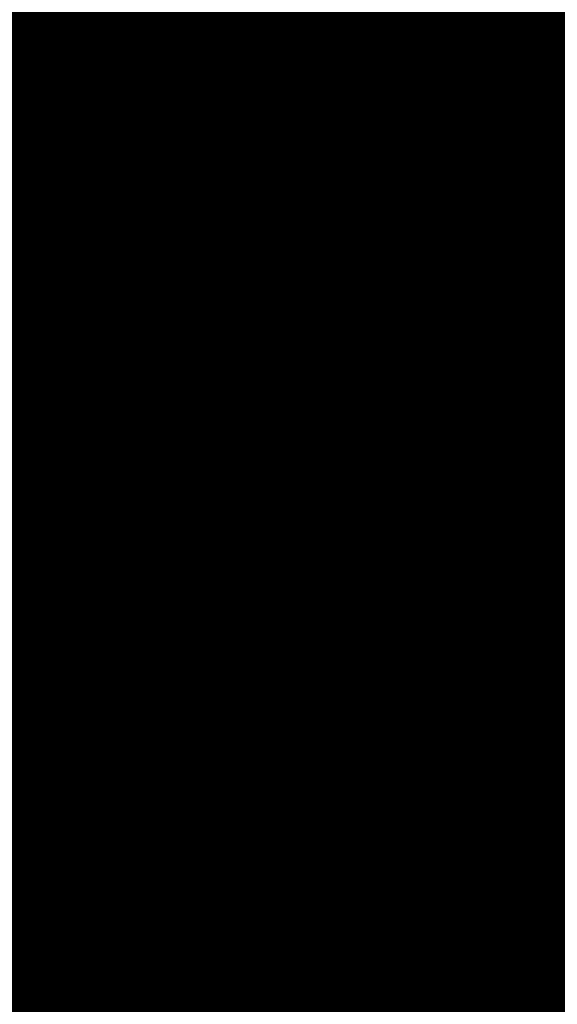
# Model space of a CAD drawing. Units: inches. Extents: x 0.2 to 16.8, y 0.2 to 10.8.
# Drawn here: x 6.9 to 6.9, y 4.8 to 4.8 of the extents above; entities that cross this region are included whole.
import ezdxf

# ---------------------------------------------------------------- set-up
doc = ezdxf.new("R2010")
doc.units = ezdxf.units.IN
doc.header["$MEASUREMENT"] = 0
doc.linetypes.add('SLD-Solid', pattern=[0])
doc.layers.add('LAYER_1', color=7, linetype='SLD-Solid', lineweight=35)
doc.styles.get("Standard").update_dxf_attribs({"font": 'ARIAL.TTF'})
doc.dimstyles.new('SLDDIMSTYLE5', dxfattribs={"dimtxt": 0.18, "dimasz": 0.062, "dimexe": 0, "dimexo": 0.0625, "dimgap": 0, "dimtad": 0, "dimtih": 1, "dimtoh": 1, "dimdec": 0, "dimrnd": 1e-09, "dimzin": 0, "dimdsep": 46, "dimtxsty": 'Standard', "dimblk1": 'DOT', "dimblk2": 'DOT', "dimsah": 1, "dimcen": 0.09, "dimadec": 0, "dimazin": 0, "dimtfac": 0.062, "dimtdec": 0, "dimtofl": 0, "dimtmove": 0, "dimatfit": 3, "dimldrblk": 'DOT', "dimfxl": 1, "dimfrac": 2, "dimtolj": 1, "dimtzin": 0, "dimarcsym": 0})

# ---------------------------------------------------------------- blocks, each defined once
blk = doc.blocks.new('_Dot')
at = {"color": 0, "linetype": 'ByBlock', "lineweight": -2}
blk.add_line((-0.5, 0), (-1, 0), dxfattribs=at)
at = {"color": 0, "linetype": 'ByBlock', "const_width": 0.5}
blk.add_lwpolyline([(-0.25, 0, 1), (0.25, 0, 1)], format="xyb", close=True, dxfattribs=at)

msp = doc.modelspace()

# ---------------------------------------------------------------- linework, layer by layer
at = {"color": 7, "linetype": 'SLD-Solid', "lineweight": 0}
for p, q in [((6.865257316514112, 5.850308599660419), (6.86525731651412, 4.805162600431458)), ((6.857905590784227, 4.815292412523092), (6.857077155286558, 4.817378863403681)), ((6.859042881708742, 4.815266310682246), (6.859031627593534, 4.815260326763044)), ((6.861043475271263, 4.815266310682248), (6.859042881708742, 4.815266310682246)), ((6.85822461450875, 4.814811295293182), (6.858214724253468, 4.814687358890748)), ((6.858695123359505, 4.81227122151269), (6.858850542554261, 4.814767543903159)), ((6.859471504782589, 4.814609112658769), (6.859477063694284, 4.814733318713087)), ((6.858186188819218, 4.81432977670909), (6.858214724253238, 4.814687358888052)), ((6.858276917150511, 4.814322508187589), (6.858305452584527, 4.814680090366553)), ((6.859380575529637, 4.81461315400327), (6.85936453691671, 4.814254793781423)), ((6.859471504782506, 4.814609112657277), (6.859455466169579, 4.814250752435433)), ((6.857016160177166, 4.813628751862296), (6.857130415477021, 4.814152095667163)), ((6.857683083418322, 4.814218055410271), (6.857592898965287, 4.8142220916661)), ((6.857677347612263, 4.814125612153062), (6.858035707834114, 4.814109573540134)), ((6.858041463229381, 4.814202015920615), (6.857683103007533, 4.814218054533545)), ((6.859940809137013, 4.814077491411573), (6.859583226958054, 4.814106026845595)), ((6.860030817350229, 4.814070308661482), (6.859940833102776, 4.814077489499084)), ((6.859577471564165, 4.814013584465027), (6.859935053743127, 4.813985049031007)), ((6.856662466065375, 4.813519906405961), (6.856935236626819, 4.812507338406728)), ((6.860631362478559, 4.813519382707926), (6.86062554254468, 4.813519382707924)), ((6.860625542544679, 4.813125387408245), (6.860631362478559, 4.813519382707926)), ((6.860625542544679, 4.813125387408245), (6.86062554254468, 4.813519382707924)), ((6.861067754903209, 4.812924403329987), (6.861084313164929, 4.813461998495843)), ((6.860529505736641, 4.813410013553556), (6.860415250436781, 4.812886669748689)), ((6.857968194349606, 4.813025180950823), (6.857610612170645, 4.813053716384843)), ((6.857604856776757, 4.812961274004274), (6.857962438955723, 4.812932738570255)), ((6.859504202684395, 4.812836749495234), (6.859862562906243, 4.812820710882307)), ((6.859868318301504, 4.812913153262788), (6.859509958079657, 4.812929191875716)), ((6.861374837767205, 4.812885566669034), (6.861353394325516, 4.812694926644358)), ((6.861609345459152, 4.812701398424331), (6.861631572951717, 4.812925715108066)), ((6.858074161131269, 4.812429652758571), (6.858090199744197, 4.812788012980418)), ((6.85816509038413, 4.812425611412581), (6.858181128997058, 4.812783971634427)), ((6.859268748763265, 4.81271625722826), (6.859240213329241, 4.812358675049301)), ((6.859330941660537, 4.812351406527799), (6.859359477094558, 4.812708988706763)), ((6.861889703673815, 4.81209924966754), (6.861870439705744, 4.812741986623127)), ((6.856935236626819, 4.812507338406728), (6.857118363940068, 4.8120417482065)), ((6.857276409339504, 4.812397064994888), (6.85729066528669, 4.812407756955258)), ((6.857276409339504, 4.812397064994888), (6.857768360546529, 4.811770829942136)), ((6.857768360546529, 4.811770829942136), (6.85729066528669, 4.812407756955258)), ((6.856687300147811, 4.807822300725522), (6.856687300147807, 4.812134330720914)), ((6.856687300147807, 4.812134330720914), (6.856709694096882, 4.811609010486069)), ((6.857118363940068, 4.8120417482065), (6.857143461722427, 4.811993242944755)), ((6.857143461654912, 4.811993243035876), (6.857651452708498, 4.811345493534865)), ((6.856712324423439, 4.811556246493152), (6.856709694096882, 4.811609010486069)), ((6.859136737836656, 4.811692289369573), (6.859156627606986, 4.811471195159511)), ((6.859156627606958, 4.811471195159855), (6.859314620211854, 4.810512702415322)), ((6.85970214583269, 4.810642711766493), (6.859314620211849, 4.810512702415316)), ((6.859314620211849, 4.810512702415316), (6.859785851581002, 4.810607825079307)), ((6.859314620211852, 4.810512702415322), (6.8597928165544, 4.810558724492826)), ((6.859792816554401, 4.810558724492816), (6.859785851581002, 4.810607825079307)), ((6.859790821679004, 4.809969889531613), (6.8597928165544, 4.810558724492823)), ((6.85729913676072, 4.809761548266805), (6.85979082166375, 4.809969889530177)), ((6.856870514310226, 4.807822300725523), (6.856870514310229, 4.809294909751955)), ((6.840478560300443, 4.807822300725504), (6.856687300147811, 4.807822300725522)), ((6.856687300147811, 4.807822300725522), (6.856870514310226, 4.807822300725523)), ((6.85622419329503, 4.807359123328579), (6.85640726635838, 4.807359123328579))]:
    msp.add_line(p, q, dxfattribs=at)
msp.add_circle((6.858772832956897, 4.813519382707925), 0.001699121828932424, dxfattribs=at)
for centre, radius, start, end in [((6.492862689371973, 4.845571258575955), 0.3705419175544105, 354.8172593107167, 3.82491211992039), ((6.848478543727827, 4.820639173133927), 0.007180142126731332, 342.1426957753496, 355.5962244539752), ((6.856715233750644, 4.819880505113385), 0.002527686381237329, 278.2320706723654, 343.8197568009778), ((6.858772832956905, 4.813519382707922), 0.001852709587774726, 8.240181068724075e-11, 216.8698976458943), ((6.858772832956902, 4.813519382707926), 0.001760074108383776, 13.9431281001719, 158.9316825339521), ((6.85795172760262, 4.815372887996515), 9.276264244317361e-05, 240.1742297783119, 289.9080269075662), ((6.858307066172976, 4.814679989905721), 9.263547939180082e-05, 111.8662341752922, 175.4374053157287), ((6.859378961941191, 4.814613254464098), 9.263547939448075e-05, 357.4374053168303, 61.00857645474214), ((6.864160415142865, 4.888332358169181), 0.07424333938424156, 265.3845228216216, 265.4547648920146), ((6.859363258796086, 4.814073321537925), 0.001328045844199923, 174.4390214139657, 178.4357883619207), ((6.86270648849042, 4.888422887684889), 0.07424334848048227, 267.4200457469396, 267.4902878087314), ((6.85825567598981, 4.814142278828364), 0.001328045849939306, 354.4390222769475, 358.4357892076753), ((6.858772832956902, 4.813519382707926), 0.001760074108383869, 356.4374053170839, 13.9431281001719), ((6.856755820294995, 4.813020952889137), 0.0005076116863701631, 100.5975166727222, 171.4975547000825), ((6.858772832956902, 4.813519382707926), 0.001760074108381154, 176.4374053171065, 193.9431281003058), ((6.860866673283589, 4.813560431535187), 0.0002388643572919186, 189.8953963605252, 335.6639578990039), ((6.858772832956902, 4.813519382707926), 0.001760074108382947, 193.9431281003058, 338.9316825339425), ((6.859289989917004, 4.812896486587996), 0.00132804584296459, 174.4390222697864, 178.4357892214989), ((6.858182407118529, 4.812965443877808), 0.001328045843352403, 354.4390214154499, 358.4357883659446), ((6.861568778340728, 4.812486324674746), 0.0004438548367003645, 81.86676053411799, 115.9091825183037), ((6.854839177756761, 4.738615885226383), 0.07424334097764962, 87.42004574360519, 87.49028781248573), ((6.853385249573357, 4.738706392269814), 0.07424335440889725, 85.38452283048787, 85.45476488666716), ((6.861495405331756, 4.812143077743705), 0.0005698283382270554, 78.46566196148095, 104.4311932272473), ((6.861675923012448, 4.813133193580193), 0.000436897730856998, 261.2347153783463, 296.4375741503205), ((6.857110790281059, 4.812121743750021), 0.0004236771468913062, 114.478839552359, 178.2975564193847), ((6.858166703972575, 4.812425510951752), 9.263547938767712e-05, 177.4374053182302, 241.0085764612038), ((6.857081834532365, 4.812270804338064), 0.0002319506607760138, 279.0611112199825, 32.97975980645906), ((6.859238599740801, 4.812358775510127), 9.263547938866639e-05, 291.8662341748872, 355.4374053178325), ((6.857159031603847, 4.811594003241506), 0.0004495880476110333, 95.18980608050397, 178.0871121060214), ((6.857164288300915, 4.811541519123759), 0.0004522037615412392, 92.63974180460073, 178.1336613676372), ((6.848582930224013, 4.929008161759804), 0.1177896292964962, 274.4963731152483, 275.1405258853394), ((6.84858293021281, 4.929008161892343), 0.1180116164843827, 274.4071999867497, 275.1405258849954), ((6.859669410130386, 4.810446303519346), 0.0001991176178867215, 54.21203609996214, 80.53739553492346), ((6.856224158020258, 4.807822265456132), 0.0004631421288956084, 270.0043638775426, 0.004363211794357688)]:
    msp.add_arc(centre, radius, start, end, dxfattribs=at)
for start_param, end_param in [(0.4854185849485177, 1.138975059286885), (5.144210243306443, 5.797766716832239), (2.109595202287223, 2.654260379154382), (3.62892493749043, 4.173590232996665)]:
    msp.add_ellipse((6.858776844994655, 4.813583823523612), major_axis=(8.365834209289602e-05, 0.001343709137977988), ratio=0.9988493812506622, start_param=start_param, end_param=end_param, dxfattribs=at)
at = {"color": 7, "linetype": 'SLD-Solid', "lineweight": 0, "extrusion": (-1.012326560170892e-09, -1.941214338973797e-21, 1)}
msp.add_ellipse((6.856407266358377, 4.807822300725522), major_axis=(0.000463247951849155, 0), ratio=0.9998476951565048, start_param=4.712388980390456, end_param=6.283185307363683, dxfattribs=at)
at = {"color": 7, "linetype": 'SLD-Solid', "lineweight": 0}
for points, knots in [([(6.861870439705741, 4.812741986623128), (6.862091406181473, 4.815724494989687), (6.862532702029269, 4.821680912377577), (6.862934372749859, 4.830691649645059), (6.863156883463289, 4.839723744071871), (6.863203324451688, 4.848775283117879), (6.863075698157173, 4.854796978670715), (6.863011861780451, 4.857808922465602)], [0, 0, 0, 0, 0.20037870723965, 0.400179670691754, 0.5999111501999546, 0.7998827542864932, 1, 1, 1, 1]), ([(6.861374837767188, 4.812885566669034), (6.861618931575668, 4.816331144246775), (6.86210672914488, 4.823216793569121), (6.86251733336089, 4.833641269157853), (6.862596757055944, 4.840604575427251), (6.86263646012214, 4.844085458677065)], [0, 0, 0, 0, 0.3337379719557648, 0.6669426499881405, 1, 1, 1, 1]), ([(6.861631572951714, 4.812925715108066), (6.861876936075676, 4.81635639483938), (6.862368288185253, 4.823226505131633), (6.862782232287628, 4.833636743398908), (6.862862130723617, 4.840600785679775), (6.862902078212131, 4.844082656076619)], [0, 0, 0, 0, 0.3327770728813554, 0.6664029791414043, 1, 1, 1, 1]), ([(6.859142798046173, 4.819176140127976), (6.859258036966851, 4.822743910476897), (6.859488109344034, 4.8298668980975), (6.85955157500836, 4.837028903916229), (6.859583251916701, 4.840603595905441)], [0, 0, 0, 0, 0.5008811665770244, 1, 1, 1, 1]), ([(6.855637487882235, 4.820087847863253), (6.855759995603083, 4.823441287122846), (6.856007941849362, 4.830228391403099), (6.85607995197658, 4.837046946513851), (6.85611638263165, 4.84049652282924)], [0, 0, 0, 0, 0.4940898387769406, 1, 1, 1, 1]), ([(6.844673885043987, 4.820268954805697), (6.845897842675449, 4.820305448715381), (6.848330949792833, 4.820377995010375), (6.852015226574292, 4.820314982435581), (6.854423255039902, 4.820163986560575), (6.855637487882235, 4.820087847863253)], [0, 0, 0, 0, 0.3341447198639573, 0.664246764135552, 0.9999999999999999, 0.9999999999999999, 0.9999999999999999, 0.9999999999999999]), ([(6.855637487882238, 4.820087847863253), (6.856078279339518, 4.820054281270279), (6.856942898625775, 4.819988439877075), (6.857977043830251, 4.8197592749291), (6.858743026902971, 4.819484223543428), (6.859010796185684, 4.819277867290451), (6.859142798046236, 4.819176140127972)], [0, 0, 0, 0, 0.2656595570833819, 0.5210953452917919, 0.7639150211425455, 1, 1, 1, 1]), ([(6.859142798046173, 4.819176140127977), (6.859431971489276, 4.818494773887402), (6.860010949372399, 4.817130554616906), (6.860665267892843, 4.815429480326347), (6.861155022714714, 4.813968712446522), (6.861301531711471, 4.813246784628499), (6.861374837767188, 4.812885566669034)], [0, 0, 0, 0, 0.249798174603855, 0.5001414264996716, 0.7498948102116659, 1, 1, 1, 1]), ([(6.848582930223968, 4.818718240258897), (6.849710958327658, 4.81870587985204), (6.851975141888799, 4.818681069982566), (6.854197567750272, 4.81851881817256), (6.85531276941264, 4.818437401063726)], [0, 0, 0, 0, 0.4982052352339423, 1, 1, 1, 1]), ([(6.857077155286556, 4.817378863403681), (6.857014617242068, 4.817499326974803), (6.856889309140525, 4.817740701029999), (6.856516876811351, 4.818062250643047), (6.856000193190752, 4.818331091591272), (6.855541967166868, 4.818401955836028), (6.85531276941264, 4.818437401063725)], [0, 0, 0, 0, 0.2490149256825914, 0.4989536824792032, 0.7493841799572055, 1, 1, 1, 1]), ([(6.848582930224025, 4.816147025262342), (6.849042036230809, 4.816136186083578), (6.849956915647203, 4.816114586406389), (6.851285620638605, 4.815944435379548), (6.852530267907621, 4.81568660102912), (6.853661835940117, 4.815346394347391), (6.854660205193427, 4.814943721251501), (6.855502084136512, 4.814495402092576), (6.856194323417394, 4.814016124703223), (6.856506003428899, 4.813685752485977), (6.856662466065374, 4.813519906405961)], [0, 0, 0, 0, 0.1254873212141099, 0.2500637445403144, 0.3751841470600474, 0.5000630426140686, 0.6245955373534884, 0.7500569755383415, 0.8745291865637285, 1, 1, 1, 1]), ([(6.840912072960813, 4.81309600409966), (6.840996693273406, 4.813195823140326), (6.841156245898378, 4.81338403315128), (6.841446726203849, 4.813645661835615), (6.841734189890073, 4.81387035936817), (6.842096518085773, 4.814119494191189), (6.842556821426202, 4.814389464001101), (6.84314194061775, 4.81467461218243), (6.843887739693096, 4.81497963759409), (6.844825331590207, 4.815278481275458), (6.846014146739391, 4.815543133217618), (6.847265306457742, 4.815707546604713), (6.848569396808387, 4.815765618242063), (6.849874724023069, 4.815709824106078), (6.85112971711816, 4.815547093365166), (6.852323323991802, 4.81528322599187), (6.853265350822099, 4.814984282724598), (6.854014551048508, 4.814678872770055), (6.854602235944642, 4.814393158768795), (6.855064661388062, 4.814122486706848), (6.855428630404838, 4.813872614254094), (6.855717318698956, 4.813647215870685), (6.856008843057461, 4.81338487918867), (6.8561688935087, 4.813196123770294), (6.856253787487364, 4.813096004099676)], [0, 0, 0, 0, 0.0376840378618765, 0.07105371010820317, 0.1001092001235805, 0.1248512647733176, 0.1697332917405937, 0.2113487387425268, 0.2497213094393309, 0.3142263947034016, 0.3745086484098416, 0.4376657687113783, 0.4993269400649832, 0.5610852921093115, 0.6243505546188506, 0.6848123980699795, 0.7495241159372453, 0.7880240950245613, 0.8297367711791696, 0.8747515631135031, 0.8996128306430334, 0.9287398610616743, 0.962202188948731, 1, 1, 1, 1]), ([(6.86108431316493, 4.813461998495844), (6.861069914137106, 4.813670179692342), (6.861041096269113, 4.814086828532293), (6.86083987732961, 4.814545607315107), (6.860570832402296, 4.81492010432676), (6.860154659522346, 4.815224421337725), (6.859807703105001, 4.815385127041295), (6.859437227992655, 4.8154793519486), (6.859143654439838, 4.815514972496908), (6.858842481232184, 4.815513599810487), (6.858608762869984, 4.815490575650419), (6.858391689425172, 4.815449507190637), (6.858218735500434, 4.815405282550845), (6.858050992793689, 4.815351037507867), (6.857953946247038, 4.815311909078071), (6.857905590784231, 4.815292412523097)], [0, 0, 0, 0, 0.1230436689530776, 0.2462566398646558, 0.4930710386748087, 0.6170068952175423, 0.7414839051669593, 0.8040501086956451, 0.8672728106992221, 0.8994247058634339, 0.9322027927454217, 0.949061312474963, 0.9661076139320831, 0.9831124128517783, 1, 1, 1, 1]), ([(6.860631362478556, 4.813519382707926), (6.860625223416484, 4.813643537326894), (6.860613096512153, 4.813888788338965), (6.860542762739301, 4.814140097209105), (6.860461818081784, 4.814352352815681), (6.860354052614563, 4.814555834647), (6.860232518238291, 4.814732521320202), (6.860080228906974, 4.814904743166814), (6.859913591975632, 4.815055011815526), (6.859708316022926, 4.815196659142837), (6.859497181113899, 4.815303454785304), (6.859292299233197, 4.815376273060489), (6.859115562801109, 4.815420045324006), (6.858952609347708, 4.815444123089438), (6.858807173267556, 4.815453061622449), (6.858654839148134, 4.815452413751177), (6.858491112615892, 4.815437565157618), (6.858320296267934, 4.815402747598561), (6.858200963200357, 4.815369918835971), (6.858084842478076, 4.815329854142897), (6.858018224372002, 4.815300861757647), (6.857983314328497, 4.815285668809512)], [0, 0, 0, 0, 0.08164991803105932, 0.1612886028662977, 0.2512648103573379, 0.3257228270089986, 0.4298852087625797, 0.5045473829827067, 0.5927300698372525, 0.6771069262158491, 0.7572025693466005, 0.8053953968938707, 0.846881928444546, 0.881867588968846, 0.902533425122984, 0.9205711011644409, 0.9498576866139018, 0.9622669359814675, 0.9741610220630541, 0.9864595393493715, 1, 1, 1, 1]), ([(6.857905590784227, 4.815292412523094), (6.857781858851802, 4.815226138409133), (6.857471508570224, 4.815059906543792), (6.85715823173436, 4.814749441350356), (6.856893522227674, 4.814364487730553), (6.856720496904853, 4.813947777382543), (6.856681765004011, 4.813662200672177), (6.856662466065372, 4.81351990640596)], [0, 0, 0, 0, 0.1252835457708457, 0.3142421115169771, 0.5010192461226138, 0.7513729318511267, 1, 1, 1, 1]), ([(6.857983314328498, 4.815285668809511), (6.857870630086636, 4.815225243752385), (6.857618141239745, 4.815089850792864), (6.857294317417886, 4.814780834217855), (6.85692851397024, 4.814227568090149), (6.856895192146211, 4.813802961325907), (6.856872937652639, 4.813519381156447)], [0, 0, 0, 0, 0.10960661904171, 0.2455928921037131, 0.4961575897631878, 1, 1, 1, 1]), ([(6.858305452584529, 4.814680090366551), (6.858301154156658, 4.814690856857361), (6.85829454347039, 4.814707414979331), (6.858286742600551, 4.814727344632559), (6.858281438170964, 4.814741068332372), (6.858277242751545, 4.814752148962472), (6.858273293415723, 4.814762899373481), (6.858272851969026, 4.814764754537085), (6.858272564929723, 4.814765960809265)], [0, 0, 0, 0, 0.2395601241601643, 0.3684269856304464, 0.4999999999946508, 0.6315730143589002, 0.760439875831496, 1, 1, 1, 1]), ([(6.858305452584527, 4.814680090366551), (6.858393831998118, 4.81471005658969), (6.858570592110839, 4.814769989471847), (6.858757225287339, 4.814768359096674), (6.858850542554261, 4.814767543903159)], [0, 0, 0, 0, 0.4999963636045633, 1, 1, 1, 1]), ([(6.858850542550865, 4.81476754384749), (6.858851369842728, 4.814779168350491), (6.858852642475672, 4.814797050462137), (6.858854029893049, 4.814818573291562), (6.858854942321334, 4.814833386177978), (6.858855631561309, 4.814845322142247), (6.858856244181032, 4.814856857736883), (6.858856277332087, 4.81485876284127), (6.85885629888233, 4.814860001277304)], [0, 0, 0, 0, 0.2394594634304115, 0.368363349324597, 0.5000021806841856, 0.6316406678413516, 0.7605435829238127, 1, 1, 1, 1]), ([(6.858850542554261, 4.814767543903159), (6.858943240293549, 4.814756777939293), (6.859128634423785, 4.814735246168157), (6.859296595568204, 4.814653851194242), (6.859380575529637, 4.81461315400327)], [0, 0, 0, 0, 0.5000036364090933, 1, 1, 1, 1]), ([(6.859423860384481, 4.814694282001595), (6.859423425938573, 4.814693120648553), (6.85942275779066, 4.814691334567494), (6.859417505496987, 4.814681157043164), (6.859411968060466, 4.814670682373514), (6.85940500233774, 4.814657722604352), (6.859394789681135, 4.814638914460024), (6.859386176213998, 4.814623304182639), (6.859380575529637, 4.81461315400327)], [0, 0, 0, 0, 0.2395601241665321, 0.3684269856398714, 0.5000000000058057, 0.6315730143696225, 0.7604398758399313, 1, 1, 1, 1]), ([(6.858035707834114, 4.814109573540134), (6.858065651728819, 4.814111413863785), (6.858125358851794, 4.814115083407497), (6.858202722838024, 4.814163618010061), (6.858259908694901, 4.814234534495721), (6.858271247742883, 4.814293184024881), (6.858276917150511, 4.814322508187589)], [0, 0, 0, 0, 0.2508613275857528, 0.5002090837898364, 0.750109670837022, 1, 1, 1, 1]), ([(6.857432214256558, 4.813602848641525), (6.85744387976993, 4.813701229324641), (6.857467407077019, 4.813899646014059), (6.857554183485761, 4.814079654844144), (6.857597933663214, 4.814170410135515)], [0, 0, 0, 0, 0.4958286694740387, 1, 1, 1, 1]), ([(6.857610612170645, 4.813053716384843), (6.857581442588272, 4.813141803085498), (6.857523117359529, 4.813317934402673), (6.857514244620044, 4.81359777150108), (6.857558252433289, 4.813874154544886), (6.857637649028766, 4.8140417925481), (6.857677347612263, 4.814125612153062)], [0, 0, 0, 0, 0.2500769159866202, 0.5000343557025562, 0.7500153783986719, 0.9999999999999999, 0.9999999999999999, 0.9999999999999999, 0.9999999999999999]), ([(6.857597940514488, 4.814170406342141), (6.8575987065706, 4.814170047800338), (6.857600003754404, 4.814169440671678), (6.857608658715589, 4.81416422381365), (6.857620477083209, 4.814157360256628), (6.857636109149596, 4.814148370790711), (6.857655182401624, 4.814137463182428), (6.857669221343179, 4.814129957160328), (6.857677348093438, 4.814125612134257)], [0, 0, 0, 0, 0.1989321291666222, 0.3368572252252302, 0.5000124600006319, 0.6683746503774931, 0.8080313685796034, 1, 1, 1, 1]), ([(6.85936453691671, 4.814254793781423), (6.859366377478188, 4.814224849457181), (6.859370047649272, 4.814165138986054), (6.859418585034248, 4.814087774686894), (6.859489501432125, 4.814030591629186), (6.85954814778567, 4.814019253597301), (6.859577471564165, 4.814013584465027)], [0, 0, 0, 0, 0.2508262973964702, 0.5001601060629515, 0.750074924597943, 1, 1, 1, 1]), ([(6.859583226958054, 4.814106026845595), (6.859572354254934, 4.814107647071869), (6.859551194447025, 4.814110800259843), (6.859522750096958, 4.814124215880174), (6.859499149219426, 4.814141889648491), (6.859475760002979, 4.814168695140576), (6.859457485389792, 4.81420560148926), (6.859456104149734, 4.814236486825651), (6.859455466169579, 4.814250752435433)], [0, 0, 0, 0, 0.1543104918548787, 0.3003098980968134, 0.4379931263259631, 0.5673555918211585, 0.8001661298617725, 1, 1, 1, 1]), ([(6.859868318301504, 4.812913153262788), (6.859908016885004, 4.81299697286775), (6.859987413480484, 4.813164610870963), (6.86003142129373, 4.81344099391477), (6.860022548554245, 4.813720831013177), (6.8599642233255, 4.813896962330353), (6.859935053743127, 4.813985049031007)], [0, 0, 0, 0, 0.2499846216032154, 0.4999656442988719, 0.7499230840143034, 1, 1, 1, 1]), ([(6.859935053288208, 4.813985049060864), (6.859943652188715, 4.813988350482387), (6.859958511506946, 4.813994055499323), (6.85997879426759, 4.814002515025019), (6.859995426849962, 4.814009499429207), (6.860008009497234, 4.814014845573305), (6.860017248597516, 4.814018950161827), (6.860018611968455, 4.814019392154062), (6.860019417225568, 4.814019653210963)], [0, 0, 0, 0, 0.1918528596242498, 0.3315310710201468, 0.4999691425165754, 0.6630916590474714, 0.8010095193907528, 1, 1, 1, 1]), ([(6.859947732250559, 4.812868355280335), (6.859990359207213, 4.812958384513917), (6.860075610950402, 4.813138438397734), (6.860123074073763, 4.813435317689756), (6.860112801718029, 4.813735791550215), (6.860050541806443, 4.813925029401089), (6.860019411058222, 4.814019650735089)], [0, 0, 0, 0, 0.2500063638537067, 0.500000000001162, 0.749993636148094, 1, 1, 1, 1]), ([(6.856872937652637, 4.813519382707921), (6.856880319787853, 4.81341598299165), (6.856895095020028, 4.813209030020774), (6.856978329984872, 4.812920523491247), (6.857098146304486, 4.812646901094427), (6.857216961235368, 4.812480381664891), (6.857276409339502, 4.812397064994888)], [0, 0, 0, 0, 0.2498548214900693, 0.5000806526324455, 0.7498693371211033, 1, 1, 1, 1]), ([(6.857526254855549, 4.813019114680762), (6.857494099619162, 4.813114595787335), (6.857430321227888, 4.813303978048462), (6.857431586766322, 4.813503780739214), (6.857432214256559, 4.813602848641525)], [0, 0, 0, 0, 0.5041713305352735, 1, 1, 1, 1]), ([(6.856253787487364, 4.813096004099673), (6.856336864455074, 4.812994289010335), (6.856502782431718, 4.812791147727228), (6.856648771208676, 4.812512834576091), (6.856674438413319, 4.81226068291741), (6.856687300147807, 4.812134330720914)], [0, 0, 0, 0, 0.3334777505619501, 0.6660083432716611, 1, 1, 1, 1]), ([(6.857610612632326, 4.813053716354554), (6.857602025789432, 4.813050420781305), (6.857587175186024, 4.813044721218385), (6.857566889076937, 4.813036259133814), (6.857550247855654, 4.813029269262023), (6.857537661611379, 4.813023922307964), (6.857528419093432, 4.813019816149311), (6.857527054673032, 4.813019373608177), (6.857526248522701, 4.813019112138412)], [0, 0, 0, 0, 0.1915765591722269, 0.3313240428105805, 0.499969174331064, 0.6630004475325108, 0.8008881275092645, 1, 1, 1, 1]), ([(6.860625542544677, 4.813125380619364), (6.86062860414772, 4.813092934975132), (6.860634735125792, 4.813027961322261), (6.860683444391403, 4.812943932214194), (6.860743250731081, 4.812893182155968), (6.860784614398087, 4.812878272502418), (6.860797839177968, 4.812873505592215)], [0, 0, 0, 0, 0.2975659550290572, 0.5958872916815843, 0.8707971995280399, 1, 1, 1, 1]), ([(6.858181128997058, 4.812783971634427), (6.858179288435583, 4.812813915958669), (6.858175618264504, 4.812873626429798), (6.858127080879526, 4.812950990728957), (6.858056164481648, 4.813008173786665), (6.857997518128102, 4.81301951181855), (6.857968194349606, 4.813025180950823)], [0, 0, 0, 0, 0.2508262973958308, 0.5001601060609415, 0.7500749245945091, 1, 1, 1, 1]), ([(6.860797842390735, 4.812873516535314), (6.860710850103152, 4.81271785437474), (6.860536707735069, 4.812406247702285), (6.860136900451631, 4.812043288481451), (6.859664330993088, 4.811780992756039), (6.859312407023602, 4.811721824346646), (6.859136737836655, 4.811692289369572)], [0, 0, 0, 0, 0.2498839628103523, 0.5002211832630219, 0.7505264034229259, 1, 1, 1, 1]), ([(6.859156627606958, 4.811471195159845), (6.859365121205153, 4.811507489902819), (6.859782270862798, 4.811580107670161), (6.860335004553967, 4.811905664185073), (6.860791628464731, 4.812354169271533), (6.860975769091453, 4.81273444318234), (6.861067753978288, 4.812924403721062)], [0, 0, 0, 0, 0.250060847133604, 0.50031654533044, 0.750390085826499, 1, 1, 1, 1]), ([(6.859509958079657, 4.812929191875716), (6.859480014184951, 4.812927351552065), (6.859420307061979, 4.812923682008353), (6.85934294307575, 4.812875147405791), (6.859285757218872, 4.812804230920129), (6.859274418170892, 4.812745581390969), (6.859268748763263, 4.81271625722826)], [0, 0, 0, 0, 0.250861327579147, 0.5002090837838499, 0.7501096708316947, 1, 1, 1, 1]), ([(6.859504202684395, 4.812836749495234), (6.859493212588199, 4.812836490371271), (6.85947182440623, 4.81283598608174), (6.85944193497526, 4.812826201621204), (6.859416323940398, 4.812811591078854), (6.859389790885494, 4.812787893241108), (6.859367080699048, 4.812753538996945), (6.859361879452539, 4.81272306436593), (6.859359477094558, 4.812708988706763)], [0, 0, 0, 0, 0.1543158977983201, 0.3003191640854402, 0.4380047045535827, 0.5673679328796886, 0.8001753813548602, 1, 1, 1, 1]), ([(6.859947725399286, 4.812868359073709), (6.859946958487493, 4.812868718155155), (6.859945660299075, 4.812869325989561), (6.859937002151391, 4.812874544815388), (6.859925180437529, 4.812881409541335), (6.859909540661991, 4.812890405381415), (6.859890464469514, 4.812901315898747), (6.859876433428806, 4.812908815489282), (6.859868317820329, 4.812913153281593)], [0, 0, 0, 0, 0.1990542295813841, 0.3369486520509367, 0.5000115944961315, 0.6685793637997679, 0.8083050159914716, 1, 1, 1, 1]), ([(6.861067753978288, 4.812924403721062), (6.861064091008179, 4.812919780303505), (6.861053427076729, 4.812906320240653), (6.861022945191863, 4.812883360753839), (6.8609655313716, 4.812861173167933), (6.860883496745286, 4.812854817945956), (6.860824508918124, 4.812867695156497), (6.860797842390733, 4.812873516535316)], [0, 0, 0, 0, 0.08458302182067128, 0.2462448559099145, 0.5010918183580925, 0.7744594210197575, 1, 1, 1, 1]), ([(6.861353394325516, 4.812694926644356), (6.861300873419047, 4.812465982276156), (6.861195904011418, 4.812008409162389), (6.860819220218001, 4.811411223269046), (6.860302713169824, 4.81092525185923), (6.859902816746565, 4.810737118463478), (6.85970214583269, 4.810642711766493)], [0, 0, 0, 0, 0.2500523875731784, 0.4997600530045503, 0.7489759810745099, 0.9999999999999999, 0.9999999999999999, 0.9999999999999999, 0.9999999999999999]), ([(6.859785851580998, 4.810607825079307), (6.860003146501986, 4.810682110854822), (6.860452168468696, 4.810835616260603), (6.861024075805015, 4.811314248143372), (6.861452113869633, 4.811951326289946), (6.861556875596804, 4.812451091334245), (6.861609345459152, 4.812701398424331)], [0, 0, 0, 0, 0.2346724204467382, 0.4849311308484456, 0.7420279963527007, 1, 1, 1, 1]), ([(6.859792816554401, 4.810558724492816), (6.860065509167728, 4.810615861246834), (6.860608431413041, 4.810729618691171), (6.861265857093376, 4.811253948470084), (6.861727522567594, 4.811941604517266), (6.861822887848093, 4.81247568087102), (6.861870439705742, 4.812741986623127)], [0, 0, 0, 0, 0.2530980229011262, 0.5039100443610907, 0.7526353529401154, 1, 1, 1, 1]), ([(6.858121805529297, 4.812344483414257), (6.858122239975205, 4.812345644767298), (6.858122908123113, 4.812347430848358), (6.858128160416789, 4.812357608372687), (6.858133697853305, 4.812368083042339), (6.858140663576029, 4.812381042811499), (6.858150876232634, 4.812399850955829), (6.858159489699769, 4.812415461233213), (6.85816509038413, 4.812425611412581)], [0, 0, 0, 0, 0.2395601241680719, 0.3684269856420342, 0.500000000007151, 0.6315730143711804, 0.7604398758414042, 1, 1, 1, 1]), ([(6.858695123359505, 4.81227122151269), (6.858602425620221, 4.812281987476557), (6.858417031489984, 4.812303519247696), (6.858249070345567, 4.812384914221608), (6.85816509038413, 4.812425611412581)], [0, 0, 0, 0, 0.500003636397301, 1, 1, 1, 1]), ([(6.858689367031436, 4.812178764138547), (6.858689499260413, 4.812179995683805), (6.858689702670197, 4.812181890188009), (6.85869052563041, 4.812193412687002), (6.858691322223017, 4.812205341967576), (6.858692254197777, 4.812220153637042), (6.858693547137655, 4.812241682348565), (6.858694502389172, 4.812259584220144), (6.858695123363043, 4.812271221568351)], [0, 0, 0, 0, 0.2394564170598244, 0.3683593321483413, 0.499997819311068, 0.6316366506742996, 0.7605405365699891, 1, 1, 1, 1]), ([(6.859240213329241, 4.812358675049301), (6.859151833915653, 4.812328708826161), (6.858975073802932, 4.812268775944004), (6.858788440626428, 4.812270406319175), (6.858695123359505, 4.81227122151269)], [0, 0, 0, 0, 0.4999963635935817, 1, 1, 1, 1]), ([(6.859240213329241, 4.812358675049301), (6.859244511757112, 4.81234790855849), (6.859251122443379, 4.812331350436519), (6.859258923313219, 4.812311420783292), (6.859264227742805, 4.812297697083478), (6.859268423162225, 4.812286616453379), (6.85927237249805, 4.812275866042369), (6.859272813944748, 4.812274010878766), (6.859273100984052, 4.812272804606586)], [0, 0, 0, 0, 0.239560124156244, 0.3684269856267963, 0.4999999999905743, 0.6315730143560755, 0.7604398758299178, 1, 1, 1, 1]), ([(6.859790821656387, 4.809969889608412), (6.860046383123021, 4.810019735986454), (6.860557424926011, 4.810119412918358), (6.861208299097022, 4.81058127560104), (6.861680693105598, 4.811216482325314), (6.861854191929438, 4.811763615922515), (6.861885786143612, 4.812062362366813), (6.861889687351725, 4.812099251147942)], [0, 0, 0, 0, 0.2396577052540182, 0.4792393290187474, 0.720812819140364, 0.9655263685796954, 1, 1, 1, 1]), ([(6.857299136784555, 4.809761548268546), (6.857272613171408, 4.8100404935971), (6.857219817773764, 4.8105957358056), (6.857168832629887, 4.811528890977396), (6.857143461654912, 4.811993243035876)], [0, 0, 0, 0, 0.5023849489180273, 1, 1, 1, 1]), ([(6.857768360618408, 4.811770829846298), (6.857783494110302, 4.811745966256644), (6.857813778242147, 4.81169621090392), (6.857822680369501, 4.811627573054786), (6.857818221257858, 4.811589963069456), (6.857817164955571, 4.811581053780643)], [0, 0, 0, 0, 0.4325436291495913, 0.865577381860065, 1, 1, 1, 1]), ([(6.856712324423439, 4.811556246493153), (6.856738267768113, 4.811082511362498), (6.856790154387086, 4.810135042386309), (6.856843727693403, 4.809574953710176), (6.856870514310229, 4.809294909751955)], [0, 0, 0, 0, 0.5000006781869939, 0.9999999999999999, 0.9999999999999999, 0.9999999999999999, 0.9999999999999999]), ([(6.857651452709124, 4.811345493534938), (6.857669561049749, 4.811355218315543), (6.857706474302423, 4.811375041958753), (6.857756357060508, 4.811429676680936), (6.857798215096203, 4.811499182292351), (6.857811153052578, 4.8115550798265), (6.857817164944029, 4.811581053782343)], [0, 0, 0, 0, 0.2514404177474782, 0.5125529646964082, 0.7734975618552916, 0.9999999999999999, 0.9999999999999999, 0.9999999999999999, 0.9999999999999999]), ([(6.857299136830719, 4.809761547309138), (6.857248102355899, 4.809752716503574), (6.85714604260708, 4.809735056484524), (6.857014676463638, 4.809646006115685), (6.856918685207719, 4.809521780550993), (6.856875388069835, 4.809397047960045), (6.856871705511209, 4.809319873404533), (6.856870514310224, 4.809294909672584)], [0, 0, 0, 0, 0.2217966162561531, 0.4435532455956743, 0.6664889507827647, 0.8921188417604253, 1, 1, 1, 1])]:
    msp.add_open_spline(points, degree=3, knots=knots, dxfattribs=at)
for points in [[(6.8588562988905, 4.814860001408253), (6.858756390589792, 4.814860586682563), (6.858556573988388, 4.814861757231186), (6.858367234615943, 4.814797892949904), (6.858272564929723, 4.814765960809265)], [(6.859423860384481, 4.814694282001595), (6.859333882574976, 4.814737710159419), (6.859153926955967, 4.814824566475068), (6.858955508245643, 4.814848189763858), (6.858856298890482, 4.814860001408251)], [(6.858214724253238, 4.814687358888052), (6.858216080708806, 4.814687246973111), (6.858218793619943, 4.814687023143232), (6.858239696222245, 4.814685345802649), (6.858269632108746, 4.814682950317869), (6.858293512425934, 4.814681043683657), (6.858305452584529, 4.814680090366551)], [(6.859380575529637, 4.81461315400327), (6.859392541727675, 4.814612618928207), (6.859416474123749, 4.814611548778081), (6.85944647596093, 4.814610212584298), (6.859467425196452, 4.814609284260261), (6.859470144920488, 4.814609169858272), (6.859471504782506, 4.814609112657277)], [(6.858186188819218, 4.81432977670909), (6.858184992021116, 4.814320948093856), (6.858182598424911, 4.814303290863389), (6.858172626553097, 4.814278361572101), (6.858158668209835, 4.814255425302893), (6.858145979655868, 4.814242914999586), (6.858139635378883, 4.81423665984793)], [(6.857683103007533, 4.814218054533545), (6.857674509644618, 4.814217751332023), (6.85765732291879, 4.814217144928978), (6.857633222845629, 4.814207273785434), (6.857612199557277, 4.814191902567263), (6.857602688961235, 4.81417757427943), (6.857597933663214, 4.814170410135515)], [(6.857683103007533, 4.814218054533545), (6.857682829210186, 4.814216673488455), (6.857682281615498, 4.814213911398275), (6.857680790465565, 4.814192542744062), (6.857679048415452, 4.814161980176364), (6.857677914546661, 4.814137734827495), (6.857677347612263, 4.814125612153062)], [(6.858139635378883, 4.81423665984793), (6.858132641602905, 4.814231140439433), (6.858118654050948, 4.814220101622437), (6.858094163545809, 4.814209096035244), (6.858068189882562, 4.814202293343918), (6.858050372113776, 4.814202108395049), (6.858041463229381, 4.814202015920615)], [(6.859935053743127, 4.813985049031007), (6.859935994855912, 4.813997148409371), (6.859937877081481, 4.814021347166096), (6.859939939395896, 4.814051889794376), (6.859941110280749, 4.814073278388058), (6.859940909518259, 4.814076087070402), (6.859940809137013, 4.814077491411573)], [(6.860019411058222, 4.814019650735089), (6.860015581107138, 4.814027349390297), (6.860007921204968, 4.814042746700711), (6.859988966879937, 4.814060606895667), (6.859966277313789, 4.814073391127718), (6.859949298529272, 4.814076124650288), (6.859940809137013, 4.814077491411573)], [(6.857610612170645, 4.813053716384843), (6.857609671057862, 4.813041617006479), (6.857607788832294, 4.813017418249752), (6.857605726517876, 4.812986875621474), (6.857604555633028, 4.812965487027792), (6.857604756395514, 4.812962678345447), (6.857604856776757, 4.812961274004274)], [(6.857526254855549, 4.813019114680762), (6.857530084806636, 4.813011416025556), (6.857537744708809, 4.812996018715141), (6.857556699033837, 4.812978158520185), (6.857579388599988, 4.812965374288135), (6.857596367384502, 4.812962640765561), (6.857604856776757, 4.812961274004274)], [(6.857962438955723, 4.812932738570255), (6.857971267570957, 4.81293154177215), (6.85798892480142, 4.812929148175939), (6.858013854092712, 4.812919176304129), (6.858036790361914, 4.812905217960866), (6.858049300665226, 4.812892529406906), (6.858055555816884, 4.812886185129925)], [(6.858055555816884, 4.812886185129925), (6.85806107522538, 4.812879191353944), (6.858072114042371, 4.812865203801979), (6.858083119629567, 4.812840713296839), (6.858089922320893, 4.812814739633595), (6.858090107269763, 4.81279692186481), (6.858090199744197, 4.812788012980418)], [(6.859862562906243, 4.812820710882307), (6.859862836703589, 4.812822091927397), (6.859863384298277, 4.812824854017575), (6.859864875448208, 4.812846222671789), (6.859866617498322, 4.812876785239487), (6.859867751367109, 4.812901030588354), (6.859868318301504, 4.812913153262788)], [(6.859862562906243, 4.812820710882307), (6.859871156269154, 4.812821014083829), (6.85988834299498, 4.812821620486873), (6.859912443068136, 4.812831491630416), (6.859933466356489, 4.812846862848589), (6.859942976952536, 4.812861191136419), (6.859947732250559, 4.812868355280335)], [(6.85816509038413, 4.812425611412581), (6.858153124186092, 4.812426146487644), (6.858129191790018, 4.81242721663777), (6.858099189952839, 4.812428552831553), (6.858078240717316, 4.81242948115559), (6.858075520993284, 4.812429595557577), (6.858074161131269, 4.812429652758571)], [(6.858121805529297, 4.812344483414257), (6.858211783338799, 4.81230105525643), (6.858391738957805, 4.812214198940777), (6.858590157668132, 4.812190575651991), (6.858689367023298, 4.812178764007599)], [(6.858689367023286, 4.812178764007599), (6.858789275323986, 4.812178178733287), (6.858989091925388, 4.812177008184664), (6.85917843129783, 4.812240872465946), (6.859273100984052, 4.812272804606586)], [(6.859330941660537, 4.812351406527799), (6.85932958520497, 4.812351518442738), (6.859326872293837, 4.812351742272616), (6.859305969691532, 4.812353419613201), (6.85927603380503, 4.812355815097979), (6.859252153487838, 4.812357721732194), (6.859240213329241, 4.812358675049301)], [(6.848582930224035, 4.80735912332857), (6.84907756572929, 4.80735912332857), (6.850066836739799, 4.807359123328571), (6.851494947361763, 4.807359123328573), (6.852813721770603, 4.807359123328574), (6.853973094395714, 4.807359123328576), (6.854931369515544, 4.807359123328577), (6.855645527355946, 4.807359123328578), (6.856114871189257, 4.807359123328578), (6.856187752593104, 4.807359123328579), (6.856224193295027, 4.807359123328579)]]:
    msp.add_open_spline(points, degree=3, dxfattribs=at)

# ---------------------------------------------------------------- leaders
at = {"layer": 'LAYER_1', "color": 7, "lineweight": 0}
msp.add_leader([(6.852428493388689, 4.81991069319259), (7.173650007666574, 4.166434344393553), (7.423650007666575, 4.166434344393553)], dimstyle='SLDDIMSTYLE5', dxfattribs=at)

doc.saveas('drawing.dxf')
